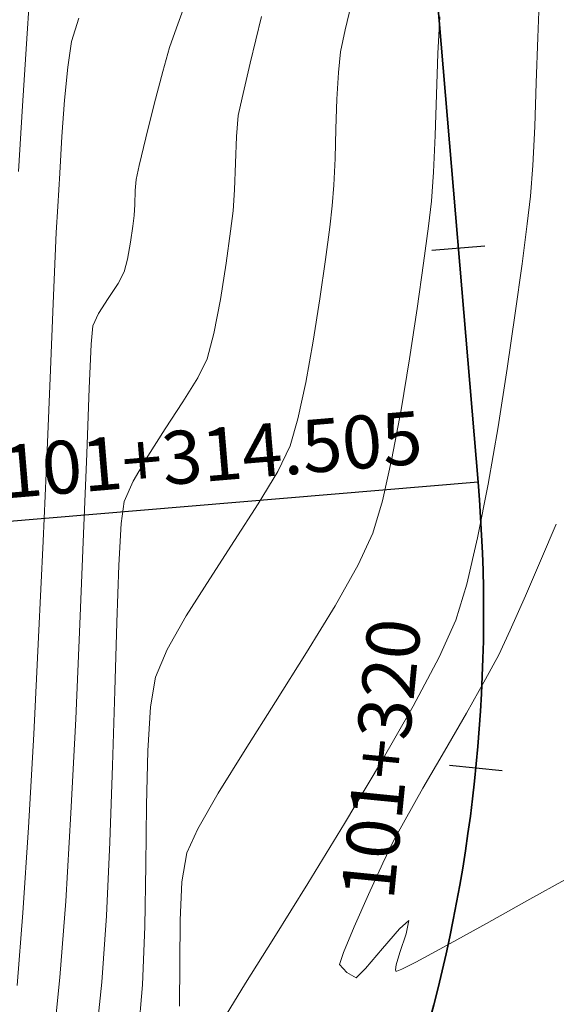
# Model space of a CAD drawing. Units: metres. Extents: x 770278 to 1540839, y 8560881 to 17122292.
# Drawn here: x 770393 to 770404, y 8561079 to 8561098 of the extents above; entities that cross this region are included whole.
import ezdxf
from ezdxf.enums import TextEntityAlignment as Align

# ---------------------------------------------------------------- set-up
doc = ezdxf.new("R2010")
doc.units = ezdxf.units.M
doc.header["$MEASUREMENT"] = 0
doc.layers.add('CONT-MJR', color=86, linetype='Continuous', lineweight=15)
doc.layers.add('CONT-MNR', color=24, linetype='Continuous', lineweight=15)
for name, color, linetype in [('STALBL', 7, 'Continuous'), ('STAPTS', 7, 'Continuous'), ('variante 101', 4, 'Continuous')]:
    doc.layers.add(name, color=color, linetype=linetype)
doc.styles.add('L80', font='simplex', dxfattribs={"height": 1.016})

# ---------------------------------------------------------------- blocks, each defined once
blk = doc.blocks.new('sta_tic')
blk.add_line((0, -0.04164999999999996), (0, 0.04164999999999996))
blk = doc.blocks.new('lbl_tic')
blk.add_line((0, -0.04164999999999996), (0, 0.04164999999999996))

msp = doc.modelspace()

# ---------------------------------------------------------------- linework, layer by layer
at = {"layer": 'CONT-MJR'}
for points, elevation in [([(770393.6225482029, 8561098.076715399), (770393.7194456933, 8561099.543584906)], 1780), ([(770401.4966385097, 8561097.691966385), (770401.5346533526, 8561098.397755377)], 1775), ([(770401.4691705388, 8561096.908147682), (770401.4966385097, 8561097.691966385)], 1775), ([(770401.4147500583, 8561095.41616314), (770401.4444681511, 8561096.123734767)], 1775), ([(770401.1003010836, 8561092.80281154), (770401.2218957827, 8561093.67486028)], 1775), ([(770400.9552083338, 8561091.839909513), (770401.1003010836, 8561092.80281154)], 1775), ([(770400.792206547, 8561090.857036587), (770400.9552083338, 8561091.839909513)], 1775), ([(770397.8022402396, 8561084.341252785), (770398.385957255, 8561085.262878757)], 1775), ([(770396.6848379484, 8561082.36462973), (770396.8944767311, 8561082.82591361)], 1775), ([(770396.5906391398, 8561081.807259824), (770396.6848379484, 8561082.36462973)], 1775), ([(770396.548909725, 8561080.248297237), (770396.5547874204, 8561081.072377194)], 1775), ([(770396.5446329876, 8561079.423335344), (770396.548909725, 8561080.248297237)], 1775)]:
    msp.add_lwpolyline(points, dxfattribs=dict(at, elevation=elevation))
at = {"layer": 'CONT-MJR', "extrusion": (0.9979734584976325, -0.06363156554945179, 0), "elevation": 224076.3144551482}
msp.add_lwpolyline([(8592768.615953948, 1780), (8592770.008449154, 1780)], dxfattribs=at)
at = {"layer": 'CONT-MJR', "extrusion": (0.9995045092793491, -0.03147595797188132, 0), "elevation": 500551.0159173296}
msp.add_lwpolyline([(8581103.303534415, 1775), (8581104.088336188, 1775)], dxfattribs=at)
at = {"layer": 'CONT-MJR', "extrusion": (0.9980397284657114, -0.06258354739138122, 0), "elevation": 233099.5531910688}
msp.add_lwpolyline([(8592527.317220667, 1780.000000000002), (8592528.573145691, 1780.000000000002)], dxfattribs=at)
at = {"layer": 'CONT-MJR', "extrusion": (0.9970608285579535, -0.07661399451358405, 0), "elevation": 112237.3556687202}
msp.add_lwpolyline([(8594955.863840373, 1775.000000000002), (8594956.418766238, 1775.000000000002)], dxfattribs=at)
at = {"layer": 'CONT-MJR', "extrusion": (0.9927513643479532, -0.120186224606972, 0), "elevation": -264108.6566884804}
msp.add_lwpolyline([(8591629.756602824, 1775), (8591630.23778571, 1775)], dxfattribs=at)
at = {"layer": 'CONT-MJR', "extrusion": (0.9916257977208547, -0.1291444048129027, 0), "elevation": -341667.6209598097}
msp.add_lwpolyline([(8588894.351965155, 1775.000000000002), (8588895.068276742, 1775.000000000002)], dxfattribs=at)
at = {"layer": 'CONT-MJR', "extrusion": (0.9827614096998379, -0.1848783697591129, 0), "elevation": -825640.3524257927}
msp.add_lwpolyline([(8555939.213445012, 1775), (8555940.161753945, 1775)], dxfattribs=at)
at = {"layer": 'CONT-MJR', "extrusion": (0.9756702951471538, -0.219242959219826, 0), "elevation": -1125301.692063036}
msp.add_lwpolyline([(8521705.214639809, 1775.000000000001), (8521706.045009997, 1775.000000000001)], dxfattribs=at)
at = {"layer": 'CONT-MJR', "extrusion": (0.9586989080076219, -0.2844229311869799, 0), "elevation": -1696388.004613018}
msp.add_lwpolyline([(8426625.691587532, 1775.000000000002), (8426626.335680507, 1775.000000000002)], dxfattribs=at)
at = {"layer": 'CONT-MJR', "extrusion": (0.9074881419761391, -0.4200776977806543, 0), "elevation": -2897193.253555015}
msp.add_lwpolyline([(8092713.587457894, 1775), (8092714.257891061, 1775)], dxfattribs=at)
at = {"layer": 'CONT-MJR', "extrusion": (0.8711891742823633, -0.490947474393355, 0), "elevation": -3531880.363433013}
msp.add_lwpolyline([(7836552.106271325, 1775), (7836553.00852783, 1775)], dxfattribs=at)
at = {"layer": 'CONT-MJR', "extrusion": (0.8538557091328962, -0.5205097770274437, 0), "elevation": -3798319.504600969}
msp.add_lwpolyline([(7710932.534245286, 1775.000000000002), (7710933.585298029, 1775.000000000002)], dxfattribs=at)
at = {"layer": 'CONT-MJR', "extrusion": (0.8460363331727954, -0.5331252413378408, 0), "elevation": -3912345.621348555}
msp.add_lwpolyline([(7653708.009225344, 1775.000000000002), (7653709.123413913, 1775.000000000002)], dxfattribs=at)
at = {"layer": 'CONT-MJR', "extrusion": (0.8504024309031607, -0.5261327831583915, 0), "elevation": -3849118.967529501}
msp.add_lwpolyline([(7685697.493625514, 1775), (7685698.474800117, 1775)], dxfattribs=at)
at = {"layer": 'CONT-MJR', "extrusion": (0.8669109864781509, -0.4984629790902023, 0), "elevation": -3599517.31787234}
msp.add_lwpolyline([(7805711.089036634, 1775.000000000002), (7805711.874522014, 1775.000000000002)], dxfattribs=at)
at = {"layer": 'CONT-MJR', "extrusion": (0.9988121006878949, -0.04872768740084634, 0), "elevation": 352319.7189418421}
msp.add_lwpolyline([(8588451.01255681, 1775.000000000002), (8588451.748313447, 1775.000000000002)], dxfattribs=at)
at = {"layer": 'CONT-MNR', "extrusion": (0.9403622503104564, -0.3401747171543684, 0), "elevation": -2187817.382287237}
msp.add_lwpolyline([(8312602.960969807, 1778), (8312603.663852298, 1778)], dxfattribs=at)
at = {"layer": 'CONT-MNR'}
for points, elevation in [([(770399.721684189, 8561098.150871318), (770399.9180003958, 8561098.9772677)], 1776), ([(770403.4093168814, 8561098.001331784), (770403.442429852, 8561098.83934579)], 1774), ([(770394.3397220297, 8561096.800938122), (770394.4008085544, 8561097.431400057)], 1779), ([(770396.0615118854, 8561096.722794257), (770396.2248315389, 8561097.347802086)], 1778), ([(770394.2894606343, 8561096.0992548), (770394.3397220297, 8561096.800938122)], 1779), ([(770399.525180175, 8561095.68250144), (770399.5430435848, 8561096.249745775)], 1776), ([(770403.3192874846, 8561095.546209803), (770403.3540025043, 8561096.292499177)], 1774), ([(770395.71143126, 8561095.278578186), (770395.7708729759, 8561095.546750648)], 1778), ([(770395.6488926255, 8561094.38510922), (770395.6743653781, 8561094.586399611)], 1778), ([(770399.3410746274, 8561093.74112634), (770399.423008858, 8561094.360992845)], 1776), ([(770403.1092730142, 8561093.660692157), (770403.2082040616, 8561094.429172251)], 1774), ([(770397.4401022738, 8561093.67545754), (770397.5247718771, 8561094.285595093)], 1777), ([(770395.5463824498, 8561093.749763576), (770395.6037063806, 8561094.074203942)], 1778), ([(770395.4844966396, 8561093.50786791), (770395.5463824498, 8561093.749763576)], 1778), ([(770394.8801552621, 8561092.468757888), (770394.9947371433, 8561092.704353867)], 1778), ([(770396.8942116726, 8561091.474842513), (770397.0735434623, 8561091.837717406)], 1777), ([(770402.648939174, 8561090.53514132), (770402.8246284765, 8561091.650111059)], 1774), ([(770394.005757457, 8561090.080760308), (770394.0704724856, 8561091.628008049)], 1779), ([(770402.4576879742, 8561089.431806302), (770402.648939174, 8561090.53514132)], 1774), ([(770393.9297945527, 8561088.34293494), (770394.005757457, 8561090.080760308)], 1779), ([(770394.7062928819, 8561088.480771307), (770394.7664690235, 8561090.020681586)], 1778), ([(770402.2558869711, 8561088.403671637), (770402.4576879742, 8561089.431806302)], 1774), ([(770397.6011569605, 8561088.353247326), (770398.0539566039, 8561089.054319253)], 1776), ([(770393.8439979106, 8561086.50095879), (770393.9297945527, 8561088.34293494)], 1779), ([(770403.1749284001, 8561087.289935062), (770403.4852264365, 8561088.006835585)], 1773), ([(770402.8841857414, 8561086.635436052), (770403.1749284001, 8561087.289935062)], 1773), ([(770395.3054702757, 8561085.46996845), (770395.3448773663, 8561086.779752607)], 1777), ([(770401.5231634063, 8561086.118467255), (770401.8406839306, 8561086.827265901)], 1774), ([(770402.661790843, 8561086.160575166), (770402.8841857414, 8561086.635436052)], 1773), ([(770395.9894556743, 8561085.16642831), (770396.083277053, 8561085.732672451)], 1776), ([(770395.26155793, 8561084.038096316), (770395.3054702757, 8561085.46996845)], 1777), ([(770400.396738224, 8561084.084086984), (770401.0224036835, 8561085.176528426)], 1774), ([(770394.4637146082, 8561083.126709735), (770394.5545733642, 8561084.931119394)], 1778), ([(770395.9127103096, 8561083.278217275), (770395.937933882, 8561084.319925347)], 1776), ([(770395.2085754245, 8561082.57172241), (770395.26155793, 8561084.038096316)], 1777), ([(770393.541746937, 8561081.214394137), (770393.6485599648, 8561082.85026154)], 1779), ([(770399.0040239405, 8561081.77824651), (770399.7045004889, 8561082.923780492)], 1774), ([(770400.443218874, 8561082.165644685), (770400.652232155, 8561082.603951951)], 1773), ([(770395.1419578544, 8561081.158432936), (770395.2085754245, 8561082.57172241)], 1777), ([(770403.9320791903, 8561081.848914435), (770403.2609816879, 8561081.478260316)], 1773), ([(770403.2609816879, 8561081.478260316), (770402.4275889816, 8561081.011085488)], 1773), ([(770393.4307567232, 8561079.820083346), (770393.541746937, 8561081.214394137)], 1779), ([(770395.834815246, 8561079.83239953), (770395.8771523582, 8561080.949400652)], 1776), ([(770399.6865257975, 8561080.450647036), (770399.8948491276, 8561080.945022147)], 1773), ([(770400.4347579182, 8561080.530382494), (770400.107831637, 8561080.144921834)], 1773), ([(770399.7521333098, 8561080.067404445), (770399.6094655866, 8561080.225522798)], 1773), ([(770400.107831637, 8561080.144921834), (770399.9319226241, 8561079.966216385)], 1773), ([(770400.683108789, 8561080.11963543), (770400.6948044323, 8561080.217551496)], 1773), ([(770400.6927609933, 8561080.097130023), (770400.683108789, 8561080.11963543)], 1773), ([(770400.7110190158, 8561080.09747511), (770400.6927609933, 8561080.097130023)], 1773)]:
    msp.add_lwpolyline(points, dxfattribs=dict(at, elevation=elevation))
at = {"layer": 'CONT-MNR', "extrusion": (0.9534463180971038, -0.3015627936385334, 0), "elevation": -1847178.830242773}
msp.add_lwpolyline([(8394869.601786448, 1779.000000000002), (8394870.076355807, 1779.000000000002)], dxfattribs=at)
at = {"layer": 'CONT-MNR', "extrusion": (0.971761552422763, -0.2359650084925767, 0), "elevation": -1271476.387774725}
msp.add_lwpolyline([(8501132.349984156, 1777), (8501133.271085722, 1777)], dxfattribs=at)
at = {"layer": 'CONT-MNR', "extrusion": (0.9458232117952396, -0.3246820783925984, 0), "elevation": -2050976.275166767}
msp.add_lwpolyline([(8347418.915794043, 1778.000000000002), (8347419.313995508, 1778.000000000002)], dxfattribs=at)
at = {"layer": 'CONT-MNR', "extrusion": (0.9781464551327271, -0.2079170803740755, 0), "elevation": -1026434.775524432}
msp.add_lwpolyline([(8534186.633695863, 1776), (8534187.069171702, 1776)], dxfattribs=at)
at = {"layer": 'CONT-MNR', "extrusion": (0.9887828405817386, -0.1493602831113683, 0), "elevation": -516935.1720981713}
msp.add_lwpolyline([(8580132.562528951, 1779), (8580133.057811107, 1779)], dxfattribs=at)
at = {"layer": 'CONT-MNR', "extrusion": (0.9995044423482338, -0.03147808326672, 0), "elevation": 500534.6742719758}
msp.add_lwpolyline([(8581105.436242202, 1774.000000000002), (8581106.306377148, 1774.000000000002)], dxfattribs=at)
at = {"layer": 'CONT-MNR', "extrusion": (0.9624403109778017, -0.2714933660422522, 0), "elevation": -1582820.753767196}
msp.add_lwpolyline([(8448702.657995628, 1778), (8448703.137079502, 1778)], dxfattribs=at)
at = {"layer": 'CONT-MNR', "extrusion": (0.994799854173849, -0.1018491538290274, 0), "elevation": -105547.1184149395}
msp.add_lwpolyline([(8595042.918808416, 1776), (8595043.318852639, 1776)], dxfattribs=at)
at = {"layer": 'CONT-MNR', "extrusion": (0.9736139199023514, -0.2282015227214264, 0), "elevation": -1203585.369084361}
msp.add_lwpolyline([(8511008.99391746, 1777), (8511009.675469877, 1777)], dxfattribs=at)
at = {"layer": 'CONT-MNR', "extrusion": (0.9985526186854508, -0.05378352644099098, 0), "elevation": 308838.523977464}
msp.add_lwpolyline([(8590140.4502578, 1776), (8590140.96138543, 1776)], dxfattribs=at)
at = {"layer": 'CONT-MNR', "extrusion": (0.9994467600301908, -0.03325919219034042, 0), "elevation": 485241.9891219541}
msp.add_lwpolyline([(8581982.945059633, 1774.000000000001), (8581983.784652993, 1774.000000000001)], dxfattribs=at)
at = {"layer": 'CONT-MNR', "extrusion": (0.9785034163380524, -0.2062306093060884, 0), "elevation": -1011723.394590614}
msp.add_lwpolyline([(8535941.75571477, 1777.000000000002), (8535942.104305532, 1777.000000000002)], dxfattribs=at)
at = {"layer": 'CONT-MNR', "extrusion": (0.9993865316882148, -0.03502228262407995, 0), "elevation": 470097.7949059663}
msp.add_lwpolyline([(8582825.439012349, 1776), (8582826.006174915, 1776)], dxfattribs=at)
at = {"layer": 'CONT-MNR', "extrusion": (0.96987445670439, -0.2436052918808716, 0), "elevation": -1338341.004370627}
msp.add_lwpolyline([(8490860.922635922, 1778.000000000002), (8490861.590242293, 1778.000000000002)], dxfattribs=at)
at = {"layer": 'CONT-MNR', "extrusion": (0.9962518626694943, -0.08649986200892586, 0), "elevation": 26976.44896915345}
msp.add_lwpolyline([(8595647.23053863, 1777), (8595647.62861519, 1777)], dxfattribs=at)
at = {"layer": 'CONT-MNR', "extrusion": (0.9982640270595048, -0.05889764238864138, 0), "elevation": 264828.5293119169}
msp.add_lwpolyline([(8591607.970830569, 1779), (8591608.675444419, 1779)], dxfattribs=at)
at = {"layer": 'CONT-MNR', "extrusion": (0.9719034189493215, -0.2353799996486948, 0), "elevation": -1266360.383131066}
msp.add_lwpolyline([(8501893.788116204, 1778), (8501894.331945183, 1778)], dxfattribs=at)
at = {"layer": 'CONT-MNR', "extrusion": (0.9992481286313593, -0.03877083216448188, 0), "elevation": 437897.5766899229}
msp.add_lwpolyline([(8584527.705389932, 1777), (8584528.219593346, 1777)], dxfattribs=at)
at = {"layer": 'CONT-MNR', "extrusion": (0.9991191601646957, -0.04196312419009483, 0), "elevation": 410470.6052612041}
msp.add_lwpolyline([(8585882.587213533, 1776.000000000002), (8585883.09934157, 1776.000000000002)], dxfattribs=at)
at = {"layer": 'CONT-MNR', "extrusion": (0.9994441362511665, -0.03333794404518726, 0), "elevation": 484560.0550194779}
msp.add_lwpolyline([(8582019.746600073, 1777.000000000002), (8582020.261299655, 1777.000000000002)], dxfattribs=at)
at = {"layer": 'CONT-MNR', "extrusion": (0.9967522703104279, -0.08052894902460639, 0), "elevation": 78485.23071897565}
msp.add_lwpolyline([(8595330.598544866, 1774), (8595331.191656403, 1774)], dxfattribs=at)
at = {"layer": 'CONT-MNR', "extrusion": (0.9985042024119749, -0.05467501957590943, 0), "elevation": 301163.835742512}
msp.add_lwpolyline([(8590410.414072491, 1779.000000000002), (8590411.050608564, 1779.000000000002)], dxfattribs=at)
at = {"layer": 'CONT-MNR', "extrusion": (0.9971904580618135, -0.07490787909472899, 0), "elevation": 126937.7623248047}
msp.add_lwpolyline([(8594751.017733825, 1778), (8594751.2311632, 1778)], dxfattribs=at)
at = {"layer": 'CONT-MNR', "extrusion": (0.9994471122835248, -0.0332486052056865, 0), "elevation": 485325.2831574611}
msp.add_lwpolyline([(8581976.057916338, 1778.000000000002), (8581976.323776986, 1778.000000000002)], dxfattribs=at)
at = {"layer": 'CONT-MNR', "extrusion": (0.9978603100931349, -0.06538196648031239, 0), "elevation": 209007.9564345004}
msp.add_lwpolyline([(8593146.699017659, 1777), (8593147.098246433, 1777)], dxfattribs=at)
at = {"layer": 'CONT-MNR', "extrusion": (0.9970608285533411, -0.0766139945736092, 0), "elevation": 112235.468504217}
msp.add_lwpolyline([(8594955.62644958, 1776), (8594956.027741484, 1776)], dxfattribs=at)
at = {"layer": 'CONT-MNR', "extrusion": (0.9928279534925064, -0.1195518915111002, 0), "elevation": -258617.1918473853}
msp.add_lwpolyline([(8591797.022538196, 1774.000000000001), (8591797.552189162, 1774.000000000001)], dxfattribs=at)
at = {"layer": 'CONT-MNR', "extrusion": (0.9981719776019031, -0.06043759699314859, 0), "elevation": 251573.9203389302}
msp.add_lwpolyline([(8592005.163111173, 1779.000000000001), (8592005.662286865, 1779.000000000001)], dxfattribs=at)
at = {"layer": 'CONT-MNR', "extrusion": (0.9983630407150211, -0.05719474568749566, 0), "elevation": 279484.9403373967}
msp.add_lwpolyline([(8591143.007800898, 1778.000000000002), (8591143.221786363, 1778.000000000002)], dxfattribs=at)
at = {"layer": 'CONT-MNR', "extrusion": (0.992351279240956, -0.1234460958833379, 0), "elevation": -292328.6968144298}
msp.add_lwpolyline([(8590715.432724006, 1777), (8590715.828713566, 1777)], dxfattribs=at)
at = {"layer": 'CONT-MNR', "extrusion": (0.9926544663559841, -0.120983926302284, 0), "elevation": -271014.3811094414}
msp.add_lwpolyline([(8591414.501351206, 1776), (8591414.914102305, 1776)], dxfattribs=at)
at = {"layer": 'CONT-MNR', "extrusion": (0.9896029092700386, -0.1438265690485453, 0), "elevation": -468927.0572779033}
msp.add_lwpolyline([(8582886.958857879, 1778.000000000002), (8582887.27302963, 1778.000000000002)], dxfattribs=at)
at = {"layer": 'CONT-MNR', "extrusion": (0.9987913955500719, -0.04915026119096264, 0), "elevation": 348683.0620925915}
msp.add_lwpolyline([(8588611.90320288, 1779), (8588612.360709589, 1779)], dxfattribs=at)
at = {"layer": 'CONT-MNR', "extrusion": (0.9991242040841581, -0.04184285856866782, 0), "elevation": 411498.8151646481}
msp.add_lwpolyline([(8585830.620366847, 1779), (8585831.527973661, 1779)], dxfattribs=at)
at = {"layer": 'CONT-MNR', "extrusion": (0.9899022972203707, -0.1417513384692823, 0), "elevation": -450926.4190588202}
msp.add_lwpolyline([(8583850.737626841, 1776.000000000002), (8583851.498813083, 1776.000000000002)], dxfattribs=at)
at = {"layer": 'CONT-MNR', "extrusion": (0.9877478116746764, -0.1560585163709052, 0), "elevation": -575073.1919234499}
msp.add_lwpolyline([(8576427.918597486, 1777), (8576428.624993403, 1777)], dxfattribs=at)
at = {"layer": 'CONT-MNR', "extrusion": (0.9907854708294541, -0.1354405803046384, 0), "elevation": -396215.2860969674}
msp.add_lwpolyline([(8586550.10125774, 1774.000000000002), (8586551.057612369, 1774.000000000002)], dxfattribs=at)
at = {"layer": 'CONT-MNR', "extrusion": (0.8823543107634164, -0.4705856673095945, 0), "elevation": -3348966.124561577}
msp.add_lwpolyline([(7916454.582799852, 1778), (7916454.834680098, 1778)], dxfattribs=at)
at = {"layer": 'CONT-MNR', "extrusion": (0.8400280379454251, -0.5425429895091812, 0), "elevation": -3997607.436933244}
msp.add_lwpolyline([(7609530.657010281, 1778), (7609531.000342256, 1778)], dxfattribs=at)
at = {"layer": 'CONT-MNR', "extrusion": (0.8454980282478998, -0.533978542854405, 0), "elevation": -3920072.35849005}
msp.add_lwpolyline([(7649761.397890741, 1778), (7649761.744264034, 1778)], dxfattribs=at)
at = {"layer": 'CONT-MNR', "extrusion": (0.9821500316078702, -0.1880992169379225, 0), "elevation": -853689.1233654881}
msp.add_lwpolyline([(8553188.205451138, 1777), (8553188.873140525, 1777)], dxfattribs=at)
at = {"layer": 'CONT-MNR', "extrusion": (0.9877932692034387, -0.155770527752792, 0), "elevation": -572570.7956930717}
msp.add_lwpolyline([(8576594.704697112, 1776.000000000001), (8576595.525334137, 1776.000000000001)], dxfattribs=at)
at = {"layer": 'CONT-MNR', "extrusion": (0.999161425921828, -0.04094441292605575, 0), "elevation": 419219.1672600495}
msp.add_lwpolyline([(8585455.851425156, 1779), (8585457.122734506, 1779)], dxfattribs=at)
at = {"layer": 'CONT-MNR', "extrusion": (0.989521172221851, -0.1443878447955158, 0), "elevation": -473787.6663470267}
msp.add_lwpolyline([(8582618.24858908, 1774), (8582619.322885267, 1774)], dxfattribs=at)
at = {"layer": 'CONT-MNR', "extrusion": (0.9971873481212977, -0.07494926782039892, 0), "elevation": 126580.4152721157}
msp.add_lwpolyline([(8594753.275733886, 1778), (8594753.628142113, 1778)], dxfattribs=at)
at = {"layer": 'CONT-MNR', "extrusion": (0.9654359497327651, -0.260640416980164, 0), "elevation": -1487597.516020369}
msp.add_lwpolyline([(8465982.443584794, 1777), (8465982.94514884, 1777)], dxfattribs=at)
at = {"layer": 'CONT-MNR', "extrusion": (0.9990022684922473, -0.04465946201359745, 0), "elevation": 387292.4383142409}
msp.add_lwpolyline([(8586955.014604207, 1778), (8586955.865700804, 1778)], dxfattribs=at)
at = {"layer": 'CONT-MNR', "extrusion": (0.9843327888526247, -0.1763206192979549, 0), "elevation": -751167.9746234645}
msp.add_lwpolyline([(8562800.181758936, 1776.000000000002), (8562800.985578211, 1776.000000000002)], dxfattribs=at)
at = {"layer": 'CONT-MNR', "extrusion": (0.851828661252063, -0.5238205149376248, 0), "elevation": -3828229.18975104}
msp.add_lwpolyline([(7696132.242514555, 1777), (7696132.787703851, 1777)], dxfattribs=at)
at = {"layer": 'CONT-MNR', "extrusion": (0.9992198152629289, -0.03949380693119151, 0), "elevation": 431683.6798333559}
msp.add_lwpolyline([(8584836.611082489, 1778), (8584837.858467527, 1778)], dxfattribs=at)
at = {"layer": 'CONT-MNR', "extrusion": (0.9776295212659736, -0.2103343033108564, 0), "elevation": -1047526.422226577}
msp.add_lwpolyline([(8531616.291050179, 1776), (8531617.002278525, 1776)], dxfattribs=at)
at = {"layer": 'CONT-MNR', "extrusion": (0.8374227625875466, -0.5465556849034156, 0), "elevation": -4033965.30444129}
msp.add_lwpolyline([(7590316.512498494, 1777), (7590317.13079881, 1777)], dxfattribs=at)
at = {"layer": 'CONT-MNR', "extrusion": (0.9605329606145272, -0.2781661941593394, 0), "elevation": -1641412.561535709}
msp.add_lwpolyline([(8437508.148699142, 1776.000000000002), (8437508.693080466, 1776.000000000002)], dxfattribs=at)
at = {"layer": 'CONT-MNR', "extrusion": (0.8410408174537645, -0.5409716659647746, 0), "elevation": -3983372.677018777}
msp.add_lwpolyline([(7616988.478416018, 1777), (7616989.100249762, 1777)], dxfattribs=at)
at = {"layer": 'CONT-MNR', "extrusion": (0.9013182888737065, -0.4331574103507568, 0), "elevation": -3013925.242446139}
msp.add_lwpolyline([(8049970.484379898, 1776), (8049971.03035021, 1776)], dxfattribs=at)
at = {"layer": 'CONT-MNR', "extrusion": (0.8630440053812624, -0.5051287407933424, 0), "elevation": -3659567.003329064}
msp.add_lwpolyline([(7777745.949846695, 1777), (7777746.506057345, 1777)], dxfattribs=at)
at = {"layer": 'CONT-MNR', "extrusion": (0.857827954012602, -0.5139369623937876, 0), "elevation": -3738991.116958659}
msp.add_lwpolyline([(7739877.543270908, 1776.000000000001), (7739878.267372542, 1776.000000000001)], dxfattribs=at)
at = {"layer": 'CONT-MNR', "extrusion": (0.9148792781154128, -0.4037275151324483, 0), "elevation": -2751528.367283368}
msp.add_lwpolyline([(8143392.869846554, 1777), (8143393.294950606, 1777)], dxfattribs=at)
at = {"layer": 'CONT-MNR', "extrusion": (0.9919740053873346, -0.1264419733941563, 0), "elevation": -318268.7085673475}
msp.add_lwpolyline([(8589787.749331383, 1777.000000000002), (8589788.170716412, 1777.000000000002)], dxfattribs=at)
at = {"layer": 'CONT-MNR', "extrusion": (0.9984953817974898, -0.05483586900091252, 0), "elevation": 299781.5399402484}
msp.add_lwpolyline([(8590452.011580052, 1777), (8590452.815639446, 1777)], dxfattribs=at)
at = {"layer": 'CONT-MNR', "extrusion": (0.9204893858461902, -0.3907675658809255, 0), "elevation": -2636247.290753679}
msp.add_lwpolyline([(8181439.336255387, 1773), (8181440.055509125, 1773)], dxfattribs=at)
at = {"layer": 'CONT-MNR', "extrusion": (0.9991656182219449, -0.04084198040201994, 0), "elevation": 420100.0950364209}
msp.add_lwpolyline([(8585407.977850836, 1778.000000000001), (8585409.710038867, 1778.000000000001)], dxfattribs=at)
at = {"layer": 'CONT-MNR', "extrusion": (0.8369967277486964, -0.547207892613013, 0), "elevation": -4039874.845020457}
msp.add_lwpolyline([(7587169.711068581, 1776), (7587170.585438709, 1776)], dxfattribs=at)
at = {"layer": 'CONT-MNR', "extrusion": (0.9738849646332078, -0.227042012987411, 0), "elevation": -1193443.570804963}
msp.add_lwpolyline([(8512428.043000754, 1774.000000000002), (8512428.956218138, 1774.000000000002)], dxfattribs=at)
at = {"layer": 'CONT-MNR', "extrusion": (0.9993571030680256, -0.03585220422071343, 0), "elevation": 462966.228494797}
msp.add_lwpolyline([(8583203.254562765, 1777.000000000002), (8583204.355380455, 1777.000000000002)], dxfattribs=at)
at = {"layer": 'CONT-MNR', "extrusion": (0.8462829927327966, -0.5327336071726856, 0), "elevation": -3908805.107284294}
msp.add_lwpolyline([(7655518.448349276, 1776), (7655519.291416732, 1776)], dxfattribs=at)
at = {"layer": 'CONT-MNR', "extrusion": (0.9571514163620678, -0.2895879247414981, 0), "elevation": -1741796.154861141}
msp.add_lwpolyline([(8417355.452576889, 1774), (8417356.170370381, 1774)], dxfattribs=at)
at = {"layer": 'CONT-MNR', "extrusion": (0.9990105606906633, -0.04447358349095199, 0), "elevation": 388890.1704601011}
msp.add_lwpolyline([(8586876.463701768, 1778), (8586878.284412436, 1778)], dxfattribs=at)
at = {"layer": 'CONT-MNR', "extrusion": (0.8707375691988855, -0.4917479899151762, 0), "elevation": -3539083.951604751}
msp.add_lwpolyline([(7833300.277721264, 1776), (7833301.019572884, 1776)], dxfattribs=at)
at = {"layer": 'CONT-MNR', "extrusion": (0.9987191428086942, -0.0505971717338729, 0), "elevation": 336240.3155851353}
msp.add_lwpolyline([(8589098.859290978, 1779), (8589100.721376125, 1779)], dxfattribs=at)
at = {"layer": 'CONT-MNR', "extrusion": (0.9199980147558263, -0.3919230190296799, 0), "elevation": -2646523.699330354}
msp.add_lwpolyline([(8178117.837019666, 1776.000000000001), (8178118.41234505, 1776.000000000001)], dxfattribs=at)
at = {"layer": 'CONT-MNR', "extrusion": (0.8829779137960483, -0.4694145329539537, 0), "elevation": -3338450.712170761}
msp.add_lwpolyline([(7920886.565120217, 1774.000000000002), (7920887.63189529, 1774.000000000002)], dxfattribs=at)
at = {"layer": 'CONT-MNR', "extrusion": (0.8817141258624591, -0.4717840610433969, 0), "elevation": -3359709.086275549}
msp.add_lwpolyline([(7911893.766203221, 1773), (7911894.296923056, 1773)], dxfattribs=at)
at = {"layer": 'CONT-MNR', "extrusion": (0.8703298352046367, -0.4924692659980618, 0), "elevation": -3545567.38343702}
msp.add_lwpolyline([(7830367.066451989, 1773), (7830367.81010927, 1773)], dxfattribs=at)
at = {"layer": 'CONT-MNR', "extrusion": (0.9981529000877137, -0.06075185632132325, 0), "elevation": 248871.1751056606}
msp.add_lwpolyline([(8592074.12516083, 1776), (8592074.973230261, 1776)], dxfattribs=at)
at = {"layer": 'CONT-MNR', "extrusion": (0.8663457789959024, -0.4994446828388336, 0), "elevation": -3608353.845289329}
msp.add_lwpolyline([(7801632.255785158, 1773), (7801633.097823436, 1773)], dxfattribs=at)
at = {"layer": 'CONT-MNR', "extrusion": (0.9984067328345906, -0.0564269069731675, 0), "elevation": 286090.7800739866}
msp.add_lwpolyline([(8590913.68879588, 1779), (8590915.48265114, 1779)], dxfattribs=at)
at = {"layer": 'CONT-MNR', "extrusion": (0.8656616476038477, -0.5006295155779291, 0), "elevation": -3619024.354204872}
msp.add_lwpolyline([(7796687.320651839, 1773.000000000002), (7796688.146321727, 1773.000000000002)], dxfattribs=at)
at = {"layer": 'CONT-MNR', "extrusion": (0.8587787698819326, -0.5123465862090569, 0), "elevation": -3724638.699703252}
msp.add_lwpolyline([(7746787.92075872, 1774), (7746789.271870945, 1774)], dxfattribs=at)
at = {"layer": 'CONT-MNR', "extrusion": (0.8681985386319955, -0.4962169863248008, 0), "elevation": -3579293.898455337}
msp.add_lwpolyline([(7815005.744418862, 1773), (7815006.43894946, 1773)], dxfattribs=at)
at = {"layer": 'CONT-MNR', "extrusion": (0.9999160452954199, -0.01295771433424654, 0), "elevation": 659399.1628382141}
msp.add_lwpolyline([(8570345.953204757, 1776.000000000002), (8570347.105160937, 1776.000000000002)], dxfattribs=at)
at = {"layer": 'CONT-MNR', "extrusion": (0.9982341876627093, -0.05940123383710835, 0), "elevation": 260495.190957393}
msp.add_lwpolyline([(8591726.55196117, 1778), (8591728.242189944, 1778)], dxfattribs=at)
at = {"layer": 'CONT-MNR', "extrusion": (0.8784809245710559, -0.4777774222007387, 0), "elevation": -3413509.700500704}
msp.add_lwpolyline([(7888827.798934139, 1773.000000000002), (7888828.247680829, 1773.000000000002)], dxfattribs=at)
at = {"layer": 'CONT-MNR', "extrusion": (0.9998463972592093, -0.01752660514131021, 0), "elevation": 620230.8568511955}
msp.add_lwpolyline([(8573268.368244037, 1776), (8573269.545382, 1776)], dxfattribs=at)
at = {"layer": 'CONT-MNR', "extrusion": (0.9097191483492575, -0.4152241215617198, 0), "elevation": -2853919.786754556}
msp.add_lwpolyline([(8108068.563357847, 1773.000000000002), (8108069.223964616, 1773.000000000002)], dxfattribs=at)
at = {"layer": 'CONT-MNR', "extrusion": (0.8497047308943823, -0.527258826664576, 0), "elevation": -3859294.254982274}
msp.add_lwpolyline([(7680590.129959536, 1774), (7680591.363474972, 1774)], dxfattribs=at)
at = {"layer": 'CONT-MNR', "extrusion": (0.9145400848189756, -0.4044952821224259, 0), "elevation": -2758355.266949807}
msp.add_lwpolyline([(8141074.816416756, 1773), (8141075.493976899, 1773)], dxfattribs=at)
at = {"layer": 'CONT-MNR', "extrusion": (0.9972222560300997, -0.07448336779602714, 0), "elevation": 130596.2274283391}
msp.add_lwpolyline([(8594681.04233181, 1778), (8594682.51383191, 1778)], dxfattribs=at)
at = {"layer": 'CONT-MNR', "extrusion": (0.9977863918249094, -0.06650049841188024, 0), "elevation": 199373.6249932189}
msp.add_lwpolyline([(8593360.664665136, 1777), (8593361.940107303, 1777)], dxfattribs=at)
at = {"layer": 'CONT-MNR', "extrusion": (0.7558090901683893, -0.654792042727179, 0), "elevation": -5023451.756781321}
msp.add_lwpolyline([(6974995.060537082, 1773), (6974994.56091975, 1773)], dxfattribs=at)
at = {"layer": 'CONT-MNR', "extrusion": (0.6601263811984304, -0.7511545519038441, 0), "elevation": -5922133.026231868}
msp.add_lwpolyline([(6230085.633097666, 1773), (6230085.398037478, 1773)], dxfattribs=at)
at = {"layer": 'CONT-MNR', "extrusion": (0.9804199738096647, -0.1969179396476013, 0), "elevation": -930513.9761973878}
msp.add_lwpolyline([(8545160.378970765, 1773), (8545160.63723892, 1773)], dxfattribs=at)
at = {"layer": 'CONT-MNR', "extrusion": (0.4860363005427192, -0.8739386217319541, 0), "elevation": -7107415.793529177}
msp.add_lwpolyline([(4834280.579020579, 1773), (4834279.638707663, 1773)], dxfattribs=at)
at = {"layer": 'CONT-MNR', "extrusion": (0.848259017125128, -0.5295815705497235, 0), "elevation": -3880293.228406092}
msp.add_lwpolyline([(7670001.672371096, 1774), (7670002.695733352, 1774)], dxfattribs=at)
at = {"layer": 'CONT-MNR', "extrusion": (0.9457963116253034, -0.3247604300341593, 0), "elevation": -2051657.967421952}
msp.add_lwpolyline([(8347233.999731179, 1773.000000000002), (8347234.377142195, 1773.000000000002)], dxfattribs=at)
at = {"layer": 'CONT-MNR', "extrusion": (0.4741891961104632, -0.8804229701070462, 0), "elevation": -7172055.850587769}
msp.add_lwpolyline([(4737851.175731589, 1773), (4737850.571263632, 1773)], dxfattribs=at)
at = {"layer": 'CONT-MNR', "extrusion": (0.9461073071598823, -0.3238533052767502, 0), "elevation": -2043653.427826472}
msp.add_lwpolyline([(8349197.018458438, 1773.000000000001), (8349197.256406329, 1773.000000000001)], dxfattribs=at)
at = {"layer": 'CONT-MNR', "extrusion": (0.9582681621078869, -0.2858708265814702, 0), "elevation": -1709112.620324837}
msp.add_lwpolyline([(8424045.689153943, 1773.000000000001), (8424045.934858175, 1773.000000000001)], dxfattribs=at)
at = {"layer": 'CONT-MNR', "extrusion": (0.3621843352663962, -0.9321064892423176, 0), "elevation": -7700811.244370623}
msp.add_lwpolyline([(3818784.708193654, 1773.000000000002), (3818784.606324117, 1773.000000000002)], dxfattribs=at)
at = {"layer": 'CONT-MNR', "extrusion": (0.4451507586468341, -0.8954556393681086, 0), "elevation": -7323122.982163805}
msp.add_lwpolyline([(4500831.361835023, 1773), (4500831.062933047, 1773)], dxfattribs=at)
at = {"layer": 'CONT-MNR', "extrusion": (0.9946899190008659, -0.1029172727876665, 0), "elevation": -114779.6050186207}
msp.add_lwpolyline([(8594905.668497246, 1778.000000000002), (8594906.81952446, 1778.000000000002)], dxfattribs=at)
at = {"layer": 'CONT-MNR', "extrusion": (-0.4904695229672633, -0.8714583449828599, 0), "elevation": -7838482.265728951}
msp.add_lwpolyline([(-3527577.357466546, 1773), (-3527577.563775104, 1773)], dxfattribs=at)
at = {"layer": 'CONT-MNR', "extrusion": (0.9947360623095601, -0.1024703193167224, 0), "elevation": -110916.8440328354}
msp.add_lwpolyline([(8594956.472348945, 1777.000000000002), (8594957.522237489, 1777.000000000002)], dxfattribs=at)
at = {"layer": 'CONT-MNR', "extrusion": (0.996626314897244, -0.08207306777706988, 0), "elevation": 65162.6765346718}
msp.add_lwpolyline([(8595425.219189756, 1776), (8595426.194471423, 1776)], dxfattribs=at)
at = {"layer": 'CONT-MNR', "extrusion": (0.8499971448379162, -0.52678729461462, 0), "elevation": -3855032.15918271}
msp.add_lwpolyline([(7682728.506237894, 1774), (7682729.218465055, 1774)], dxfattribs=at)
at = {"layer": 'STAPTS'}
msp.add_line((770402.2670103393, 8561089.475900631), (770385.0717968157, 8561088.028776629), dxfattribs=at)
at = {"layer": 'variante 101', "color": 5, "lineweight": 35}
msp.add_line((770402.2670103393, 8561089.475900631), (770399.6556398293, 8561120.505082259), dxfattribs=at)
at = {"layer": 'variante 101', "color": 1, "lineweight": 35}
msp.add_arc((770372.3726891926, 8561086.960038317), 30, 323.6260242255564, 4.81059305084909, dxfattribs=at)

# ---------------------------------------------------------------- block references
at = {"layer": 'STALBL', "xscale": 12.1968787515006, "yscale": 12.1968787515006, "zscale": 12.1968787515006}
for name, p, rotation in [('sta_tic', (770401.8892294469, 8561093.964820102), 274.8105930505081), ('lbl_tic', (770402.2251618545, 8561083.988527594), 84.31551153020894)]:
    msp.add_blockref(name, p, dxfattribs=dict(at, rotation=rotation))

# ---------------------------------------------------------------- texts
at = {"layer": 'STALBL', "style": 'L80'}
msp.add_text('101+320', height=1.016, rotation=84.31551153020894, dxfattribs=at).set_placement((770401.2300794325, 8561084.087577952), align=Align.BOTTOM_CENTER)
at = {"layer": 'STAPTS', "style": 'L80'}
msp.add_text('PC = 101+314.505', height=1.016, rotation=4.810593052621218, dxfattribs=at).set_placement((770401.259882484, 8561089.51859118), align=Align.BOTTOM_RIGHT)

doc.saveas('drawing.dxf')
